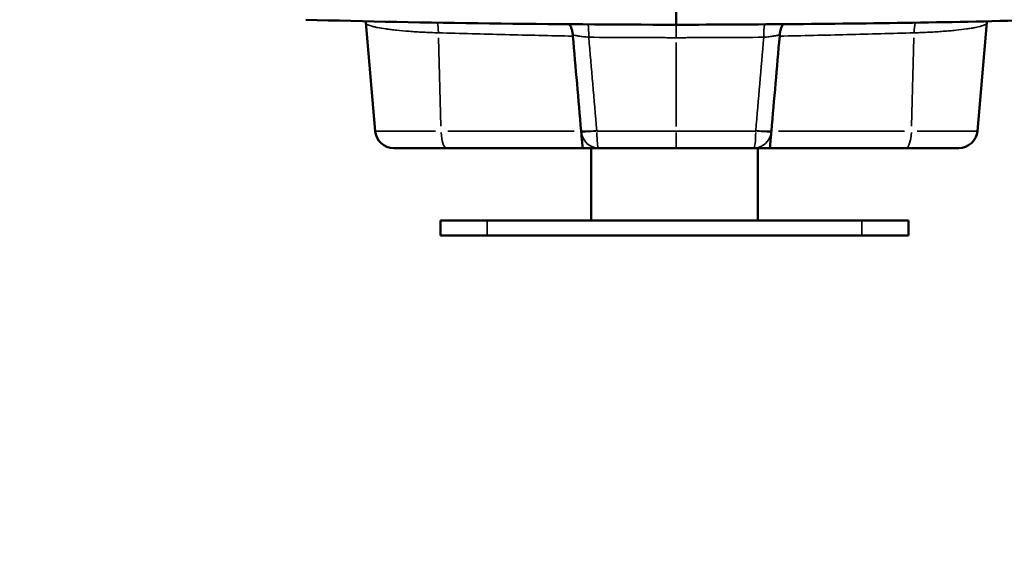
# Model space of a CAD drawing. Units: millimetres. Extents: x -239 to 23458, y 0 to 18841.
# Drawn here: x 8926 to 9451, y 13704 to 13994 of the extents above; entities that cross this region are included whole.
import ezdxf

# ---------------------------------------------------------------- set-up
doc = ezdxf.new("R2010")
doc.units = ezdxf.units.MM
doc.layers.add('MD_Visible', color=7, linetype='Continuous', lineweight=50)
doc.layers.add('MD_Visible Narrow', color=7, linetype='Continuous', lineweight=35)
doc.dimstyles.new('DİLARA 5', dxfattribs={"dimtxt": 250, "dimasz": 100, "dimexe": 0, "dimexo": 100, "dimgap": 50, "dimtad": 2, "dimdec": 0, "dimlfac": 0.1, "dimrnd": 5, "dimtxsty": 'Standard', "dimcen": 0, "dimse1": 1, "dimse2": 1, "dimclrd": 256, "dimadec": 0, "dimazin": 0, "dimtfac": 1, "dimtdec": 0, "dimtix": 1, "dimtmove": 0, "dimatfit": 3, "dimfxl": 1, "dimarcsym": 0})

# ---------------------------------------------------------------- blocks, each defined once
blk = doc.blocks.new('CustomObjectsInViewport4_0')
at = {"layer": 'MD_Visible', "extrusion": (0, 1, 0)}
for p, q in [((9110.34, 13992.16), (9115.4, 13934.32)), ((9442.06, 13992.16), (9437, 13934.32)), ((9153.63, 13925.19), (9125.36, 13925.19)), ((9226.2, 13925.19), (9153.63, 13925.19)), ((9230.8, 13925.19), (9230.8, 13886.56)), ((9319.7, 13925.19), (9319.7, 13886.56)), ((9398.77, 13925.19), (9326.2, 13925.19)), ((9427.04, 13925.19), (9398.77, 13925.19)), ((9150.25, 13886.56), (9175.25, 13886.56)), ((9150.25, 13878.56), (9150.25, 13886.56)), ((9375.25, 13886.56), (9175.25, 13886.56)), ((9375.25, 13886.56), (9400.25, 13886.56)), ((9400.25, 13878.56), (9400.25, 13886.56)), ((9150.25, 13878.56), (9175.25, 13878.56)), ((9375.25, 13878.56), (9175.25, 13878.56)), ((9375.25, 13878.56), (9400.25, 13878.56))]:
    blk.add_line(p, q, dxfattribs=at)
at = {"layer": 'MD_Visible'}
for centre, start, end in [((9125.36, 13935.19), 185, 270), ((9427.04, 13935.19), 270, 355)]:
    blk.add_arc(centre, 10, start, end, dxfattribs=at)
at = {"layer": 'MD_Visible', "extrusion": (1.22465e-16, -3.08149e-33, -1)}
for centre, major_axis, start_param, end_param in [((9223.64, 13984.64), (-0.94, 8.53), -1.498129, -1.410638), ((9328.76, 13984.64), (0.94, 8.53), 1.410638, 1.498129)]:
    blk.add_ellipse(centre, major_axis=major_axis, ratio=0.305795, start_param=start_param, end_param=end_param, dxfattribs=at)
at = {"layer": 'MD_Visible'}
for centre, major_axis, start_param, end_param in [((9225.34, 13935), (-0.85, 9.74), 4.612443, 4.642841), ((9327.06, 13935), (0.85, 9.74), 1.640344, 1.670743)]:
    blk.add_ellipse(centre, major_axis=major_axis, ratio=0.000083, start_param=start_param, end_param=end_param, dxfattribs=at)
for points, knots in [([(9276.2, 14007.67), (9276.2, 14006.67), (9276.2, 14005.61), (9276.2, 14004.54), (9276.2, 14003.47), (9276.2, 14002.38), (9276.2, 14001.31), (9276.2, 14000.24), (9276.2, 13999.2), (9276.2, 13998.23), (9276.2, 13997.74), (9276.2, 13997.27), (9276.2, 13996.82), (9276.2, 13996.59), (9276.2, 13996.37), (9276.2, 13996.16), (9276.2, 13995.95), (9276.2, 13995.74), (9276.2, 13995.54), (9276.2, 13994.73), (9276.2, 13994.02), (9276.2, 13993.42), (9276.2, 13993.12), (9276.2, 13992.84), (9276.2, 13992.6), (9276.2, 13992.48), (9276.2, 13992.36), (9276.2, 13992.26), (9276.2, 13992.2), (9276.2, 13992.15), (9276.2, 13992.1), (9276.2, 13992.07), (9276.2, 13992.05), (9276.2, 13992.03), (9276.2, 13992.01), (9276.2, 13992), (9276.2, 13991.99), (9276.2, 13991.98), (9276.2, 13991.98), (9276.2, 13991.97), (9276.2, 13991.97), (9276.2, 13991.96), (9276.2, 13991.95), (9276.2, 13991.54), (9276.2, 13991.28), (9276.2, 13991.14), (9276.2, 13991.06), (9276.2, 13991.02), (9276.2, 13991.02)], [0, 0, 0, 0, 0.125, 0.125, 0.125, 0.25, 0.25, 0.25, 0.375, 0.375, 0.375, 0.4375, 0.4375, 0.4375, 0.46875, 0.46875, 0.46875, 0.5, 0.5, 0.5, 0.625, 0.625, 0.625, 0.6875, 0.6875, 0.6875, 0.71875, 0.71875, 0.71875, 0.734375, 0.734375, 0.734375, 0.7421875, 0.7421875, 0.7421875, 0.7460938, 0.7460938, 0.7460938, 0.7480469, 0.7480469, 0.7480469, 0.75, 0.75, 0.75, 0.875, 0.875, 0.875, 0.9473049, 0.9473049, 0.9473049, 0.9473049]), ([(9276.2, 13991.02), (9242.91, 13991.18), (9209.55, 13991.35), (9143.24, 13992.14), (9110.26, 13992.82), (9078.34, 13993.73)], [0, 0, 0, 0, 10.003513, 10.003513, 20.079317, 20.079317, 20.079317, 20.079317]), ([(9220.91, 13985.72), (9220.87, 13986.37), (9220.79, 13986.99), (9220.66, 13987.6), (9220.59, 13987.9), (9220.51, 13988.19), (9220.43, 13988.49), (9220.34, 13988.78), (9220.24, 13989.06), (9220.14, 13989.33), (9219.93, 13989.88), (9219.69, 13990.38), (9219.42, 13990.85), (9219.32, 13991.02), (9219.21, 13991.19), (9219.11, 13991.35)], [0, 0, 0, 0, 0.001944175, 0.001944175, 0.001944175, 0.002916262, 0.002916262, 0.002916262, 0.00388835, 0.00388835, 0.00388835, 0.005832525, 0.005832525, 0.005832525, 0.006553366, 0.006553366, 0.006553366, 0.006553366]), ([(9474.06, 13993.73), (9451.96, 13993.1), (9429.4, 13992.57), (9384.6, 13991.82), (9362.34, 13991.57), (9318.81, 13991.23), (9297.5, 13991.12), (9276.2, 13991.02)], [0, 0, 0, 0, 6.976177, 6.976177, 13.688262, 13.688262, 20.088556, 20.088556, 20.088556, 20.088556]), ([(9333.29, 13991.35), (9333.18, 13991.19), (9333.08, 13991.02), (9332.98, 13990.85), (9332.71, 13990.38), (9332.47, 13989.88), (9332.26, 13989.33), (9332.15, 13989.06), (9332.06, 13988.78), (9331.97, 13988.49), (9331.88, 13988.19), (9331.81, 13987.9), (9331.74, 13987.6), (9331.61, 13986.99), (9331.52, 13986.37), (9331.49, 13985.72)], [0.009095564, 0.009095564, 0.009095564, 0.009095564, 0.009826152, 0.009826152, 0.009826152, 0.011796353, 0.011796353, 0.011796353, 0.012781453, 0.012781453, 0.012781453, 0.013766553, 0.013766553, 0.013766553, 0.015736754, 0.015736754, 0.015736754, 0.015736754]), ([(9226.2, 13925.19), (9226.2, 13925.19), (9226.19, 13925.24), (9226.19, 13925.35), (9226.18, 13925.4), (9226.18, 13925.47), (9226.17, 13925.55), (9226.16, 13925.63), (9226.15, 13925.72), (9226.14, 13925.83), (9226.13, 13926.04), (9226.1, 13926.3), (9226.08, 13926.61), (9226.06, 13926.76), (9226.05, 13926.93), (9226.03, 13927.11), (9226.02, 13927.29), (9226, 13927.48), (9225.98, 13927.68), (9225.95, 13928.08), (9225.91, 13928.52), (9225.87, 13929), (9225.85, 13929.24), (9225.82, 13929.49), (9225.8, 13929.74), (9225.78, 13930), (9225.76, 13930.27), (9225.73, 13930.54), (9225.68, 13931.08), (9225.64, 13931.64), (9225.58, 13932.22), (9225.53, 13932.81), (9225.48, 13933.41), (9225.43, 13934.02)], [0, 0, 0, 0, 0.00182372, 0.00182372, 0.00182372, 0.00273558, 0.00273558, 0.00273558, 0.00364744, 0.00364744, 0.00364744, 0.00547116, 0.00547116, 0.00547116, 0.00638302, 0.00638302, 0.00638302, 0.00729488, 0.00729488, 0.00729488, 0.0091186, 0.0091186, 0.0091186, 0.01003046, 0.01003046, 0.01003046, 0.01094233, 0.01094233, 0.01094233, 0.01276605, 0.01276605, 0.01276605, 0.01458977, 0.01458977, 0.01458977, 0.01458977]), ([(9326.97, 13934.02), (9326.92, 13933.41), (9326.87, 13932.82), (9326.82, 13932.24), (9326.79, 13931.95), (9326.77, 13931.66), (9326.74, 13931.38), (9326.72, 13931.09), (9326.69, 13930.81), (9326.67, 13930.54), (9326.62, 13930), (9326.58, 13929.49), (9326.53, 13929.01), (9326.49, 13928.54), (9326.45, 13928.09), (9326.42, 13927.69), (9326.38, 13927.29), (9326.35, 13926.93), (9326.32, 13926.62), (9326.31, 13926.46), (9326.3, 13926.32), (9326.29, 13926.19), (9326.28, 13926.05), (9326.27, 13925.94), (9326.26, 13925.83), (9326.24, 13925.62), (9326.22, 13925.46), (9326.21, 13925.35), (9326.2, 13925.24), (9326.2, 13925.19), (9326.2, 13925.19)], [0.00029381, 0.00029381, 0.00029381, 0.00029381, 0.00211709, 0.00211709, 0.00211709, 0.00302872, 0.00302872, 0.00302872, 0.00394036, 0.00394036, 0.00394036, 0.00576363, 0.00576363, 0.00576363, 0.00758691, 0.00758691, 0.00758691, 0.00941018, 0.00941018, 0.00941018, 0.01032182, 0.01032182, 0.01032182, 0.01123346, 0.01123346, 0.01123346, 0.01305673, 0.01305673, 0.01305673, 0.01488, 0.01488, 0.01488, 0.01488]), ([(9226.2, 13925.19), (9226.66, 13925.19), (9227.12, 13925.19), (9227.58, 13925.19), (9227.81, 13925.19), (9228.04, 13925.19), (9228.26, 13925.19), (9228.49, 13925.19), (9228.71, 13925.19), (9228.93, 13925.19), (9229.37, 13925.19), (9229.8, 13925.19), (9230.21, 13925.19), (9230.62, 13925.19), (9231.02, 13925.19), (9231.39, 13925.19), (9232.14, 13925.19), (9232.8, 13925.19), (9233.36, 13925.19), (9233.93, 13925.19), (9234.38, 13925.19), (9234.71, 13925.19)], [-0.00002, -0.00002, -0.00002, -0.00002, 0.00139397, 0.00139397, 0.00139397, 0.00210096, 0.00210096, 0.00210096, 0.00280794, 0.00280794, 0.00280794, 0.00422191, 0.00422191, 0.00422191, 0.00563589, 0.00563589, 0.00563589, 0.00846383, 0.00846383, 0.00846383, 0.01129177, 0.01129177, 0.01129177, 0.01129177]), ([(9234.71, 13925.19), (9241.61, 13925.19), (9248.52, 13925.19), (9255.43, 13925.19), (9258.89, 13925.19), (9262.35, 13925.19), (9265.81, 13925.19), (9267.54, 13925.19), (9269.27, 13925.19), (9271.01, 13925.19), (9272.74, 13925.19), (9274.47, 13925.19), (9276.2, 13925.19)], [0.00856366, 0.00856366, 0.00856366, 0.00856366, 0.02933946, 0.02933946, 0.02933946, 0.03972736, 0.03972736, 0.03972736, 0.04492131, 0.04492131, 0.04492131, 0.05011526, 0.05011526, 0.05011526, 0.05011526]), ([(9276.2, 13925.19), (9277.93, 13925.19), (9279.66, 13925.19), (9281.39, 13925.19), (9283.12, 13925.19), (9284.86, 13925.19), (9286.59, 13925.19), (9290.05, 13925.19), (9293.51, 13925.19), (9296.97, 13925.19), (9303.88, 13925.19), (9310.79, 13925.19), (9317.68, 13925.19)], [0, 0, 0, 0, 0.00519407, 0.00519407, 0.00519407, 0.01038815, 0.01038815, 0.01038815, 0.02077629, 0.02077629, 0.02077629, 0.04155259, 0.04155259, 0.04155259, 0.04155259]), ([(9317.68, 13925.19), (9318.02, 13925.19), (9318.47, 13925.19), (9319.04, 13925.19), (9319.6, 13925.19), (9320.26, 13925.19), (9321.01, 13925.19), (9321.38, 13925.19), (9321.78, 13925.19), (9322.19, 13925.19), (9322.6, 13925.19), (9323.03, 13925.19), (9323.47, 13925.19), (9323.69, 13925.19), (9323.91, 13925.19), (9324.14, 13925.19), (9324.36, 13925.19), (9324.59, 13925.19), (9324.82, 13925.19), (9325.05, 13925.19), (9325.28, 13925.19), (9325.51, 13925.19), (9325.74, 13925.19), (9325.97, 13925.19), (9326.2, 13925.19)], [0, 0, 0, 0, 0.00280249, 0.00280249, 0.00280249, 0.00560498, 0.00560498, 0.00560498, 0.00700623, 0.00700623, 0.00700623, 0.00840747, 0.00840747, 0.00840747, 0.00910809, 0.00910809, 0.00910809, 0.00980872, 0.00980872, 0.00980872, 0.01050934, 0.01050934, 0.01050934, 0.01120996, 0.01120996, 0.01120996, 0.01120996])]:
    blk.add_open_spline(points, degree=3, knots=knots, dxfattribs=at)
for points in [[(9110.34, 13992.16), (9110.32, 13992.41), (9110.29, 13992.66), (9110.24, 13992.9)], [(9442.15, 13992.9), (9442.11, 13992.66), (9442.08, 13992.41), (9442.06, 13992.16)], [(9220.97, 13984.98), (9222.45, 13968.09), (9223.92, 13951.2), (9225.4, 13934.32)], [(9331.43, 13984.98), (9329.95, 13968.09), (9328.48, 13951.2), (9327, 13934.32)]]:
    blk.add_open_spline(points, degree=3, dxfattribs=at)
at = {"layer": 'MD_Visible Narrow', "extrusion": (0, 1, 0)}
for p, q in [((9149.23, 13984.1), (9150.5, 13936.94)), ((9403.17, 13984.1), (9401.9, 13936.94)), ((9276.2, 13981.65), (9276.2, 13936.81)), ((9115.5, 13934.32), (9147.56, 13934.32)), ((9154.26, 13934.32), (9221.62, 13934.32)), ((9330.78, 13934.32), (9398.14, 13934.32)), ((9404.84, 13934.32), (9436.9, 13934.32)), ((9175.25, 13878.96), (9175.25, 13886.16)), ((9375.25, 13878.96), (9375.25, 13886.16))]:
    blk.add_line(p, q, dxfattribs=at)
at = {"layer": 'MD_Visible Narrow'}
for centre, major_axis, ratio, start_param, end_param in [((9146.09, 13985.85), (0.28, 10), 0.305372, -1.445232, -0.910711), ((9276.2, 13983.27), (0, 10), 0, 0.724515, 1.443573), ((9323.99, 13983.49), (-0.09, 10), 0.104299, 0.71734, 1.442294), ((9406.31, 13985.85), (-0.28, 10), 0.305372, 0.910714, 1.445232), ((9153.63, 13935.19), (0, 10), 0.307707, 1.732239, 3.067416), ((9234.71, 13935.19), (0, 10), 0.935194, 1.760422, 3.068899), ((9234.7, 13935.38), (9.97, 0.83), 0.079261, 3.558581, 4.553971), ((9234.71, 13935.19), (9.95, 0.95), 0.078025, 3.557458, 4.553053), ((9317.68, 13935.19), (0, 10), 0.935194, 3.214286, 4.522763), ((9317.68, 13935.19), (-9.95, 0.95), 0.078025, 1.730133, 2.725728), ((9317.7, 13935.38), (-9.97, 0.83), 0.079261, 1.729214, 2.724604), ((9398.77, 13935.19), (0, 10), 0.307707, 3.215769, 4.550946)]:
    blk.add_ellipse(centre, major_axis=major_axis, ratio=ratio, start_param=start_param, end_param=end_param, dxfattribs=at)
at = {"layer": 'MD_Visible Narrow', "extrusion": (1.22465e-16, 0, -1)}
for centre, major_axis, ratio, start_param, end_param in [((9228.41, 13983.49), (0.09, 10), 0.104299, 0.717329, 1.442293), ((9234.71, 13935.19), (0, 10), 0.096328, 3.215769, 4.550946), ((9276.2, 13935.19), (0, 10), 0, 1.732332, 3.067507)]:
    blk.add_ellipse(centre, major_axis=major_axis, ratio=ratio, start_param=start_param, end_param=end_param, dxfattribs=at)
at = {"layer": 'MD_Visible Narrow', "extrusion": (1.22465e-16, -1.75162e-46, -1)}
blk.add_ellipse((9317.68, 13935.19), major_axis=(0, 10), ratio=0.096328, start_param=1.732239, end_param=3.067416, dxfattribs=at)
at = {"layer": 'MD_Visible Narrow'}
for points, knots in [([(9110.34, 13992.16), (9110.37, 13991.85), (9110.62, 13991.56), (9111.1, 13991.26), (9111.57, 13990.97), (9112.27, 13990.68), (9113.19, 13990.39), (9113.42, 13990.32), (9113.67, 13990.25), (9113.92, 13990.18), (9114.18, 13990.11), (9114.45, 13990.04), (9114.74, 13989.97), (9115.3, 13989.83), (9115.92, 13989.69), (9116.58, 13989.56), (9117.91, 13989.3), (9119.44, 13989.04), (9121.17, 13988.8), (9121.6, 13988.74), (9122.04, 13988.68), (9122.5, 13988.62), (9122.95, 13988.56), (9123.42, 13988.5), (9123.9, 13988.44), (9124.86, 13988.33), (9125.85, 13988.22), (9126.88, 13988.11), (9128.95, 13987.9), (9131.16, 13987.71), (9133.52, 13987.53), (9134.7, 13987.45), (9135.92, 13987.36), (9137.18, 13987.28), (9138.44, 13987.2), (9139.72, 13987.13), (9141.03, 13987.06), (9143.64, 13986.93), (9146.35, 13986.81), (9149.16, 13986.72)], [0, 0, 0, 0, 0.00871956, 0.00871956, 0.00871956, 0.01743912, 0.01743912, 0.01743912, 0.019619, 0.019619, 0.019619, 0.02179889, 0.02179889, 0.02179889, 0.02615867, 0.02615867, 0.02615867, 0.03487823, 0.03487823, 0.03487823, 0.03705812, 0.03705812, 0.03705812, 0.03923801, 0.03923801, 0.03923801, 0.04359779, 0.04359779, 0.04359779, 0.05231735, 0.05231735, 0.05231735, 0.05667712, 0.05667712, 0.05667712, 0.0610369, 0.0610369, 0.0610369, 0.06975646, 0.06975646, 0.06975646, 0.06975646]), ([(9403.24, 13986.72), (9406.05, 13986.81), (9408.75, 13986.92), (9411.34, 13987.06), (9413.93, 13987.2), (9416.42, 13987.35), (9418.8, 13987.53), (9419.4, 13987.57), (9419.99, 13987.62), (9420.56, 13987.66), (9421.14, 13987.71), (9421.71, 13987.76), (9422.27, 13987.81), (9423.38, 13987.9), (9424.45, 13988.01), (9425.49, 13988.11), (9427.55, 13988.32), (9429.45, 13988.55), (9431.18, 13988.79), (9432.04, 13988.91), (9432.87, 13989.04), (9433.64, 13989.17), (9434.41, 13989.29), (9435.13, 13989.42), (9435.8, 13989.56), (9437.13, 13989.82), (9438.26, 13990.1), (9439.18, 13990.38), (9439.41, 13990.45), (9439.63, 13990.53), (9439.83, 13990.6), (9440.04, 13990.67), (9440.23, 13990.74), (9440.41, 13990.82), (9440.76, 13990.96), (9441.06, 13991.11), (9441.3, 13991.26), (9441.78, 13991.56), (9442.03, 13991.85), (9442.06, 13992.16)], [0, 0, 0, 0, 0.00872003, 0.00872003, 0.00872003, 0.01744006, 0.01744006, 0.01744006, 0.01962007, 0.01962007, 0.01962007, 0.02180008, 0.02180008, 0.02180008, 0.02616009, 0.02616009, 0.02616009, 0.03488012, 0.03488012, 0.03488012, 0.03924014, 0.03924014, 0.03924014, 0.04360015, 0.04360015, 0.04360015, 0.05232018, 0.05232018, 0.05232018, 0.05450019, 0.05450019, 0.05450019, 0.0566802, 0.0566802, 0.0566802, 0.06104021, 0.06104021, 0.06104021, 0.06976024, 0.06976024, 0.06976024, 0.06976024]), ([(9149.16, 13986.72), (9160.98, 13986.38), (9172.88, 13986.07), (9184.85, 13985.78), (9196.82, 13985.49), (9208.86, 13985.22), (9220.97, 13984.98)], [0, 0, 0, 0, 0.03725819, 0.03725819, 0.03725819, 0.07451638, 0.07451638, 0.07451638, 0.07451638]), ([(9220.91, 13985.72), (9221.22, 13985.61), (9221.66, 13985.49), (9222.21, 13985.37), (9222.35, 13985.34), (9222.5, 13985.31), (9222.65, 13985.28), (9222.8, 13985.25), (9222.96, 13985.22), (9223.13, 13985.18), (9223.45, 13985.12), (9223.81, 13985.06), (9224.18, 13985), (9224.56, 13984.95), (9224.96, 13984.89), (9225.37, 13984.83), (9225.79, 13984.77), (9226.22, 13984.72), (9226.66, 13984.66), (9227.1, 13984.61), (9227.56, 13984.56), (9228.03, 13984.51), (9228.5, 13984.46), (9228.98, 13984.41), (9229.46, 13984.36)], [0.00003239, 0.00003239, 0.00003239, 0.00003239, 0.00290859, 0.00290859, 0.00290859, 0.00362765, 0.00362765, 0.00362765, 0.0043467, 0.0043467, 0.0043467, 0.0057848, 0.0057848, 0.0057848, 0.0072229, 0.0072229, 0.0072229, 0.008661, 0.008661, 0.008661, 0.01009911, 0.01009911, 0.01009911, 0.01153721, 0.01153721, 0.01153721, 0.01153721]), ([(9229.46, 13984.36), (9237.22, 13984.29), (9245, 13984.24), (9252.8, 13984.2), (9256.69, 13984.18), (9260.59, 13984.17), (9264.49, 13984.16), (9266.44, 13984.15), (9268.4, 13984.15), (9270.35, 13984.15), (9271.32, 13984.15), (9272.3, 13984.15), (9273.27, 13984.14), (9274.25, 13984.14), (9275.22, 13984.14), (9276.2, 13984.14)], [0, 0, 0, 0, 0.02341251, 0.02341251, 0.02341251, 0.03511876, 0.03511876, 0.03511876, 0.04097189, 0.04097189, 0.04097189, 0.04389845, 0.04389845, 0.04389845, 0.04682501, 0.04682501, 0.04682501, 0.04682501]), ([(9276.2, 13984.14), (9277.18, 13984.14), (9278.15, 13984.14), (9279.13, 13984.14), (9280.1, 13984.15), (9281.08, 13984.15), (9282.05, 13984.15), (9284, 13984.15), (9285.95, 13984.15), (9287.91, 13984.16), (9291.81, 13984.17), (9295.71, 13984.18), (9299.6, 13984.2), (9307.4, 13984.24), (9315.18, 13984.29), (9322.94, 13984.36)], [0, 0, 0, 0, 0.00292674, 0.00292674, 0.00292674, 0.00585347, 0.00585347, 0.00585347, 0.01170695, 0.01170695, 0.01170695, 0.0234139, 0.0234139, 0.0234139, 0.0468278, 0.0468278, 0.0468278, 0.0468278]), ([(9322.94, 13984.36), (9323.91, 13984.45), (9324.83, 13984.55), (9325.72, 13984.66), (9326.17, 13984.71), (9326.61, 13984.77), (9327.02, 13984.83), (9327.43, 13984.89), (9327.83, 13984.94), (9328.2, 13985), (9328.39, 13985.03), (9328.58, 13985.06), (9328.75, 13985.09), (9328.93, 13985.12), (9329.1, 13985.15), (9329.27, 13985.18), (9329.6, 13985.25), (9329.91, 13985.31), (9330.18, 13985.37), (9330.46, 13985.43), (9330.7, 13985.49), (9330.92, 13985.55), (9331.14, 13985.6), (9331.33, 13985.66), (9331.49, 13985.72)], [0, 0, 0, 0, 0.00287682, 0.00287682, 0.00287682, 0.00431522, 0.00431522, 0.00431522, 0.00575363, 0.00575363, 0.00575363, 0.00647284, 0.00647284, 0.00647284, 0.00719204, 0.00719204, 0.00719204, 0.00863045, 0.00863045, 0.00863045, 0.01006886, 0.01006886, 0.01006886, 0.01150727, 0.01150727, 0.01150727, 0.01150727]), ([(9331.43, 13984.98), (9343.54, 13985.22), (9355.58, 13985.49), (9367.55, 13985.78), (9379.52, 13986.07), (9391.42, 13986.38), (9403.24, 13986.72)], [0, 0, 0, 0, 0.03725819, 0.03725819, 0.03725819, 0.07451638, 0.07451638, 0.07451638, 0.07451638]), ([(9276.2, 13934.32), (9276.2, 13934.32), (9276.2, 13934.32), (9276.2, 13934.32), (9275.61, 13934.32), (9275.06, 13934.32), (9274.54, 13934.32), (9274.28, 13934.32), (9274.03, 13934.32), (9273.77, 13934.32), (9273.52, 13934.32), (9273.26, 13934.32), (9273, 13934.32), (9272.48, 13934.32), (9271.95, 13934.32), (9271.42, 13934.32), (9270.9, 13934.32), (9270.38, 13934.32), (9269.85, 13934.32), (9267.76, 13934.32), (9265.67, 13934.32), (9263.58, 13934.32), (9259.4, 13934.32), (9255.22, 13934.32), (9251.05, 13934.32), (9245.27, 13934.32), (9239.51, 13934.32), (9233.76, 13934.32)], [0, 0, 0, 0, 0.00000166, 0.00000166, 0.00000166, 0.00157139, 0.00157139, 0.00157139, 0.00235626, 0.00235626, 0.00235626, 0.00314112, 0.00314112, 0.00314112, 0.00471085, 0.00471085, 0.00471085, 0.00628058, 0.00628058, 0.00628058, 0.01255949, 0.01255949, 0.01255949, 0.02511731, 0.02511731, 0.02511731, 0.04251338, 0.04251338, 0.04251338, 0.04251338]), ([(9318.64, 13934.32), (9312.89, 13934.32), (9307.13, 13934.32), (9301.35, 13934.32), (9297.18, 13934.32), (9293, 13934.32), (9288.82, 13934.32), (9286.73, 13934.32), (9284.64, 13934.32), (9282.55, 13934.32), (9282.02, 13934.32), (9281.5, 13934.32), (9280.98, 13934.32), (9280.45, 13934.32), (9279.92, 13934.32), (9279.4, 13934.32), (9279.14, 13934.32), (9278.88, 13934.32), (9278.63, 13934.32), (9278.37, 13934.32), (9278.12, 13934.32), (9277.86, 13934.32), (9277.34, 13934.32), (9276.79, 13934.32), (9276.2, 13934.32), (9276.2, 13934.32), (9276.2, 13934.32), (9276.2, 13934.32)], [0.00840143, 0.00840143, 0.00840143, 0.00840143, 0.02579755, 0.02579755, 0.02579755, 0.0383554, 0.0383554, 0.0383554, 0.04463433, 0.04463433, 0.04463433, 0.04620406, 0.04620406, 0.04620406, 0.0477738, 0.0477738, 0.0477738, 0.04855866, 0.04855866, 0.04855866, 0.04934353, 0.04934353, 0.04934353, 0.05091326, 0.05091326, 0.05091326, 0.05091492, 0.05091492, 0.05091492, 0.05091492])]:
    blk.add_open_spline(points, degree=3, knots=knots, dxfattribs=at)
for points in [[(9233.74, 13934.51), (9232.32, 13951.13), (9230.89, 13967.74), (9229.46, 13984.36)], [(9322.94, 13984.36), (9321.51, 13967.74), (9320.08, 13951.13), (9318.66, 13934.51)], [(9233.76, 13934.32), (9233.75, 13934.38), (9233.74, 13934.44), (9233.74, 13934.51)], [(9318.66, 13934.51), (9318.66, 13934.44), (9318.65, 13934.38), (9318.64, 13934.32)]]:
    blk.add_open_spline(points, degree=3, dxfattribs=at)
blk = doc.blocks.new('*D4')
at = {"lineweight": -2, "transparency": 16777216}
blk.add_line((207.62, 18177.7), (207.62, 13804.18), dxfattribs=at)
at = {"transparency": 16777216}
for points in [[(190.95, 18177.7), (224.28, 18177.7), (207.62, 18277.7)], [(190.95, 13804.18), (224.28, 13804.18), (207.62, 13704.18)]]:
    blk.add_solid(points, dxfattribs=at)
at = {"layer": 'Defpoints', "color": 0, "transparency": 16777216}
for p in [(6506.22, 18277.7), (207.62, 13704.18), (12210.97, 13704.18)]:
    blk.add_point(p, dxfattribs=at)
at = {"color": 0, "transparency": 16777216, "insert": (32.62, 15990.94), "char_height": 250, "attachment_point": 5, "rotation": 90}
blk.add_mtext('455', dxfattribs=at)
blk = doc.blocks.new('*D5')
at = {"lineweight": -2, "transparency": 16777216}
blk.add_line((590.09, 18501.54), (12313.88, 18501.54), dxfattribs=at)
at = {"transparency": 16777216}
for points in [[(590.09, 18518.21), (590.09, 18484.87), (490.09, 18501.54)], [(12313.88, 18518.21), (12313.88, 18484.87), (12413.88, 18501.54)]]:
    blk.add_solid(points, dxfattribs=at)
at = {"layer": 'Defpoints', "color": 0, "transparency": 16777216}
for p in [(12413.88, 18501.54), (490.09, 15704.11), (12413.88, 13828.33)]:
    blk.add_point(p, dxfattribs=at)
at = {"color": 0, "transparency": 16777216, "insert": (6451.99, 18676.54), "char_height": 250, "attachment_point": 5}
blk.add_mtext('1190', dxfattribs=at)

msp = doc.modelspace()

# ---------------------------------------------------------------- block references
msp.add_blockref('CustomObjectsInViewport4_0', (0, 0))

# ---------------------------------------------------------------- dimensions: what is measured, and where the dimension line sits
dim = msp.add_linear_dim(base=(12413.88, 18501.54), p1=(490.09, 15704.11), p2=(12413.88, 13828.33), dimstyle='DİLARA 5')
dim.commit()
dim.dimension.update_dxf_attribs({"geometry": '*D5', "text_midpoint": (6451.99, 18676.54)})
dim = msp.add_linear_dim(base=(207.62, 13704.18), p1=(6506.22, 18277.7), p2=(12210.97, 13704.18), angle=90, dimstyle='DİLARA 5')
dim.commit()
dim.dimension.update_dxf_attribs({"geometry": '*D4', "text_midpoint": (32.62, 15990.94)})

doc.saveas('drawing.dxf')
